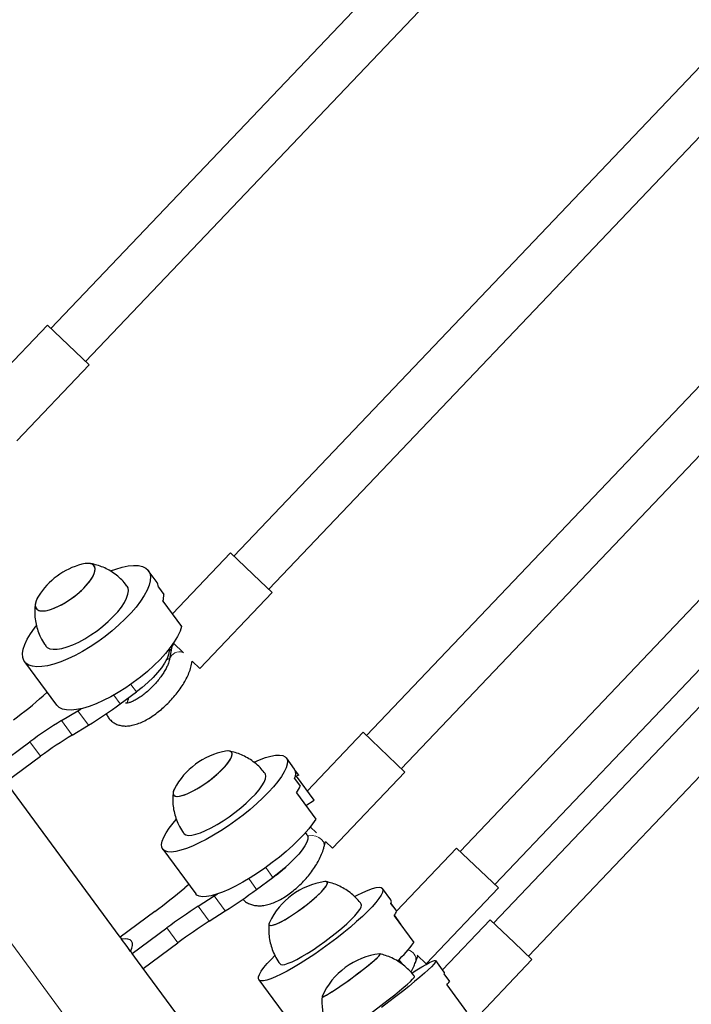
# Model space of a CAD drawing. Extents: x 1654 to 2317, y 1835 to 2408.
# Drawn here: x 2163 to 2172, y 1960 to 1973 of the extents above; entities that cross this region are included whole.
import ezdxf

# ---------------------------------------------------------------- set-up
doc = ezdxf.new("R2010")
doc.units = 0
doc.header["$LTSCALE"] = 0.125
doc.header["$MEASUREMENT"] = 0
doc.layers.add('CONTOUR', color=7, linetype='CONTINUOUS')

msp = doc.modelspace()

# ---------------------------------------------------------------- linework, layer by layer
at = {"layer": 'CONTOUR', "lineweight": 25}
for p, q in [((2169.96248, 1975.57402), (2163.43498, 1968.72016)), ((2163.88756, 1968.28912), (2170.4289, 1975.15751)), ((2172.26205, 1972.52575), (2165.81831, 1965.75984)), ((2166.27089, 1965.3288), (2172.72464, 1972.10523)), ((2173.57642, 1969.76129), (2167.54329, 1963.42652)), ((2167.99588, 1962.99548), (2174.03609, 1969.33769)), ((2163.38972, 1968.76326), (2162.78075, 1968.12384)), ((2163.93282, 1968.24602), (2163.38972, 1968.76326)), ((2162.99144, 1967.25757), (2163.93282, 1968.24602)), ((2174.47998, 1967.92551), (2168.76148, 1961.92109)), ((2169.21407, 1961.49006), (2174.67116, 1967.22)), ((2174.55611, 1966.61374), (2169.19789, 1960.98761)), ((2169.65047, 1960.55658), (2175.01304, 1966.18726)), ((2165.77305, 1965.80294), (2165.01686, 1965.00895)), ((2166.15901, 1965.43536), (2165.77305, 1965.80294)), ((2164.80689, 1965.43316), (2164.70298, 1965.5741)), ((2164.83371, 1965.35712), (2164.90297, 1965.26316)), ((2166.31615, 1965.2857), (2166.15901, 1965.43536)), ((2165.37477, 1964.29725), (2166.31615, 1965.2857)), ((2164.89408, 1965.1755), (2165.13652, 1964.84664)), ((2165.15916, 1964.5026), (2165.02871, 1964.62684)), ((2165.00336, 1964.56503), (2164.97954, 1964.42174)), ((2163.09314, 1964.38734), (2163.50874, 1963.82357)), ((2164.95229, 1964.41956), (2164.98069, 1964.42866)), ((2165.27055, 1964.37337), (2165.27387, 1964.39335)), ((2165.37477, 1964.29725), (2165.27387, 1964.39335)), ((2163.38583, 1963.9903), (2163.33502, 1963.94516)), ((2164.33607, 1963.83789), (2164.54782, 1963.99399)), ((2163.57359, 1963.62153), (2163.78606, 1963.7501)), ((2163.78606, 1963.7501), (2163.82889, 1963.77631)), ((2163.71213, 1963.4336), (2163.9246, 1963.56218)), ((2167.49803, 1963.46962), (2166.77394, 1962.70933)), ((2168.04113, 1962.95238), (2167.49803, 1963.46962)), ((2162.70935, 1963.01204), (2163.16212, 1963.34582)), ((2162.84788, 1962.82412), (2163.30065, 1963.15789)), ((2166.60745, 1962.99074), (2166.50015, 1963.13629)), ((2164.33554, 1960.80609), (2162.77792, 1962.91902)), ((2166.66216, 1962.91005), (2166.61809, 1962.96983)), ((2167.09975, 1961.96393), (2168.04113, 1962.95238)), ((2166.60712, 1962.86655), (2166.67865, 1962.76951)), ((2166.86287, 1962.58869), (2166.63362, 1962.89968)), ((2166.63355, 1962.68045), (2166.88392, 1962.34083)), ((2166.75481, 1962.51596), (2166.86287, 1962.58869)), ((2166.77058, 1962.13742), (2166.74993, 1962.16544)), ((2166.89298, 1962.16086), (2166.81144, 1962.23852)), ((2166.99233, 1961.98633), (2167.00783, 1962.05148)), ((2167.09975, 1961.96393), (2167.00783, 1962.05148)), ((2164.8903, 1961.94953), (2165.3195, 1961.36732)), ((2168.71622, 1961.9642), (2167.93442, 1961.1433)), ((2169.25933, 1961.44696), (2168.71622, 1961.9642)), ((2166.11328, 1961.42709), (2166.32503, 1961.58319)), ((2165.22865, 1961.49057), (2165.17684, 1961.4467)), ((2167.86062, 1961.29075), (2167.75095, 1961.43951)), ((2168.31795, 1960.45851), (2169.25933, 1961.44696)), ((2165.3532, 1961.20747), (2165.56218, 1961.34078)), ((2165.56218, 1961.34078), (2165.60438, 1961.36792)), ((2164.78831, 1961.13986), (2164.33554, 1960.80609)), ((2165.49627, 1961.0134), (2165.70524, 1961.14671)), ((2167.86154, 1961.24216), (2167.93465, 1961.14298)), ((2167.88772, 1961.20684), (2167.86159, 1961.24229)), ((2167.9022, 1961.08109), (2168.15809, 1960.73397)), ((2167.99077, 1960.97658), (2167.90758, 1961.08943)), ((2169.15263, 1961.03072), (2168.53239, 1960.37947)), ((2169.46297, 1960.73515), (2169.15263, 1961.03072)), ((2164.4924, 1960.59331), (2164.94517, 1960.92709)), ((2164.33554, 1960.80609), (2164.35515, 1960.77949)), ((2164.42628, 1960.683), (2164.35515, 1960.77949)), ((2164.47279, 1960.61991), (2164.42628, 1960.683)), ((2164.47279, 1960.61991), (2164.4924, 1960.59331)), ((2164.63547, 1960.39924), (2165.08823, 1960.73302)), ((2169.69573, 1960.51347), (2169.46297, 1960.73515)), ((2164.56322, 1960.49725), (2164.4924, 1960.59331)), ((2165.62425, 1959.05795), (2164.56322, 1960.49725)), ((2168.01562, 1960.4485), (2167.96584, 1960.51604)), ((2168.18443, 1960.48925), (2168.20903, 1960.56223)), ((2168.31795, 1960.45851), (2168.20166, 1960.56926)), ((2168.55439, 1960.34962), (2168.44342, 1960.50016)), ((2168.75435, 1959.52503), (2169.69573, 1960.51347)), ((2166.1411, 1960.25276), (2166.57977, 1959.6577)), ((2168.54853, 1960.32914), (2168.62252, 1960.22878)), ((2168.5876, 1960.18675), (2168.84655, 1959.83549))]:
    msp.add_line(p, q, dxfattribs=at)
at = {"layer": 'CONTOUR', "lineweight": 18}
for p, q in [((2164.93566, 1957.99078), (2156.73282, 1969.11801)), ((2164.95281, 1964.41973), (2164.94106, 1964.41689)), ((2165.27139, 1964.39571), (2165.27054, 1964.37331)), ((2164.47514, 1964.09259), (2164.54782, 1963.99399)), ((2164.33607, 1963.83789), (2164.25224, 1963.95161)), ((2163.9246, 1963.56218), (2163.78606, 1963.7501)), ((2163.71213, 1963.4336), (2163.57359, 1963.62153)), ((2163.30065, 1963.15789), (2163.16212, 1963.34582)), ((2166.23064, 1961.71123), (2166.32503, 1961.58319)), ((2166.11328, 1961.42709), (2166.01065, 1961.56631)), ((2165.70524, 1961.14671), (2165.56218, 1961.34078)), ((2165.49627, 1961.0134), (2165.3532, 1961.20747)), ((2165.08823, 1960.73302), (2164.94517, 1960.92709))]:
    msp.add_line(p, q, dxfattribs=at)
at = {"layer": 'CONTOUR', "lineweight": 25, "flags": 128}
for points in [[(2163.41764, 1965.0624), (2163.47856, 1965.0834), (2163.5438, 1965.1127), (2163.61139, 1965.14941), (2163.67927, 1965.19241), (2163.74539, 1965.2404), (2163.80772, 1965.29191), (2163.86439, 1965.34539), (2163.91365, 1965.39921), (2163.95403, 1965.45173), (2163.98429, 1965.50135), (2164.00351, 1965.54658), (2164.01111, 1965.58603), (2164.00686, 1965.61851), (2163.99089, 1965.64302), (2163.96368, 1965.65883), (2163.92605, 1965.66546), (2163.87916, 1965.66269), (2163.83585, 1965.65375)], [(2163.44208, 1965.06999), (2163.50501, 1965.09451), (2163.57147, 1965.12698), (2163.63943, 1965.16643), (2163.70683, 1965.21165), (2163.77163, 1965.26127), (2163.83185, 1965.31379), (2163.88566, 1965.36761), (2163.93144, 1965.42109), (2163.96778, 1965.4726), (2163.99359, 1965.52059), (2164.00807, 1965.5636), (2164.0108, 1965.60031), (2164.00168, 1965.62961), (2163.981, 1965.65062), (2163.94938, 1965.66269), (2163.90779, 1965.66546), (2163.85748, 1965.65884), (2163.83585, 1965.65375)], [(2164.21166, 1965.56717), (2164.27832, 1965.59145), (2164.36323, 1965.61661), (2164.44161, 1965.63283), (2164.51236, 1965.6399), (2164.57449, 1965.63772), (2164.62712, 1965.62632), (2164.66952, 1965.60585), (2164.70109, 1965.57661)], [(2164.70109, 1965.57661), (2164.72138, 1965.539), (2164.73012, 1965.49356), (2164.72718, 1965.44091), (2164.7126, 1965.38181), (2164.68658, 1965.31707), (2164.6495, 1965.24762), (2164.60187, 1965.17442), (2164.54435, 1965.09849), (2164.47777, 1965.02092), (2164.40304, 1964.94278), (2164.32123, 1964.86517), (2164.23348, 1964.78919), (2164.14102, 1964.71589), (2164.04515, 1964.64632), (2163.94721, 1964.58143), (2163.84858, 1964.52215), (2163.75065, 1964.46931), (2163.65479, 1964.42365), (2163.56234, 1964.38581), (2163.47461, 1964.35632), (2163.39282, 1964.33559), (2163.31812, 1964.32392), (2163.25156, 1964.32147), (2163.19408, 1964.32828), (2163.14648, 1964.34424), (2163.10943, 1964.36914), (2163.08346, 1964.40262), (2163.06891, 1964.44422), (2163.06601, 1964.49335), (2163.07479, 1964.54933), (2163.09512, 1964.61135), (2163.12673, 1964.67857), (2163.16916, 1964.75002), (2163.22183, 1964.82472), (2163.24383, 1964.85305)], [(2163.64757, 1964.57954), (2163.72092, 1964.60748), (2163.79805, 1964.64337), (2163.87731, 1964.68645), (2163.95701, 1964.7358), (2164.03546, 1964.79037), (2164.11098, 1964.849), (2164.18196, 1964.91043), (2164.24689, 1964.97336), (2164.30439, 1965.03645), (2164.35323, 1965.09834), (2164.39237, 1965.15773), (2164.42098, 1965.21335), (2164.43844, 1965.264), (2164.44438, 1965.30862), (2164.43869, 1965.34624), (2164.42623, 1965.37022)], [(2163.27356, 1965.23924), (2163.25778, 1965.21167), (2163.23856, 1965.16645), (2163.23096, 1965.127), (2163.23521, 1965.09452), (2163.25118, 1965.07), (2163.2784, 1965.05419), (2163.31602, 1965.04757), (2163.36291, 1965.05033), (2163.41764, 1965.0624)], [(2163.27356, 1965.23924), (2163.24849, 1965.19243), (2163.234, 1965.14943), (2163.23127, 1965.11272), (2163.24039, 1965.08341), (2163.26107, 1965.06241), (2163.29269, 1965.05034), (2163.33428, 1965.04757), (2163.38459, 1965.05419), (2163.44208, 1965.06999)], [(2165.13652, 1964.84664), (2165.11589, 1964.78453), (2165.08402, 1964.71727), (2165.04137, 1964.64581), (2164.98853, 1964.57114), (2164.92624, 1964.49432), (2164.85537, 1964.41641), (2164.77692, 1964.33851), (2164.69198, 1964.26171), (2164.60174, 1964.18708), (2164.50747, 1964.11567), (2164.41048, 1964.04848), (2164.31214, 1963.98645), (2164.21382, 1963.93044), (2164.1169, 1963.88125), (2164.02273, 1963.83956), (2163.93264, 1963.80596), (2163.84789, 1963.78091), (2163.76965, 1963.76476), (2163.69903, 1963.75775), (2163.63702, 1963.75997), (2163.58449, 1963.77139), (2163.54216, 1963.79185), (2163.51064, 1963.82106), (2163.50874, 1963.82357)], [(2163.36975, 1964.59142), (2163.38757, 1964.57346), (2163.42131, 1964.55645), (2163.46521, 1964.54848), (2163.51834, 1964.54972), (2163.57956, 1964.56015), (2163.64757, 1964.57954)], [(2164.97338, 1964.55154), (2164.97401, 1964.52755), (2164.96592, 1964.48075), (2164.94635, 1964.42808), (2164.91569, 1964.3706), (2164.87458, 1964.30947), (2164.82385, 1964.24596), (2164.76452, 1964.18134), (2164.69782, 1964.11694), (2164.62509, 1964.05406), (2164.54782, 1963.99399)], [(2165.2092, 1962.66989), (2165.26925, 1962.69788), (2165.33356, 1962.73295), (2165.40015, 1962.77404), (2165.46702, 1962.81989), (2165.53213, 1962.86913), (2165.5935, 1962.92024), (2165.64927, 1962.97168), (2165.69774, 1963.02188), (2165.73744, 1963.06933), (2165.76716, 1963.11257), (2165.786, 1963.15029), (2165.79339, 1963.18135), (2165.78911, 1963.2048), (2165.77328, 1963.21993), (2165.74638, 1963.22629), (2165.70923, 1963.22367), (2165.70554, 1963.22301)], [(2165.2333, 1962.6805), (2165.29533, 1962.71152), (2165.36082, 1962.74921), (2165.42777, 1962.79242), (2165.49416, 1962.83984), (2165.55797, 1962.89004), (2165.61725, 1962.94147), (2165.6702, 1962.99259), (2165.71522, 1963.04184), (2165.75094, 1963.08772), (2165.77628, 1963.12884), (2165.79045, 1963.16394), (2165.79304, 1963.19197), (2165.78397, 1963.21207), (2165.7635, 1963.22363), (2165.73226, 1963.2263), (2165.70554, 1963.22301)], [(2166.08043, 1963.08194), (2166.15202, 1963.11237), (2166.22937, 1963.14035), (2166.29921, 1963.15994), (2166.36058, 1963.17087), (2166.41261, 1963.17298), (2166.45457, 1963.16625), (2166.48586, 1963.15077), (2166.50606, 1963.12676), (2166.51488, 1963.09455)], [(2166.51488, 1963.09455), (2166.51219, 1963.0546), (2166.49803, 1963.00746), (2166.4726, 1962.9538), (2166.43626, 1962.89438), (2166.38952, 1962.83002), (2166.33303, 1962.76163), (2166.26759, 1962.69017), (2166.19411, 1962.61664), (2166.11363, 1962.54208), (2166.02728, 1962.46753), (2165.93626, 1962.39404), (2165.84186, 1962.32264), (2165.7454, 1962.25433), (2165.64824, 1962.19007), (2165.55174, 1962.13076), (2165.45725, 1962.07724), (2165.3661, 1962.03026), (2165.27958, 1961.99047), (2165.19888, 1961.95844), (2165.12516, 1961.93461), (2165.05944, 1961.91933), (2165.00264, 1961.91279), (2164.95556, 1961.9151), (2164.91887, 1961.92623), (2164.89308, 1961.94601), (2164.87854, 1961.97417), (2164.87547, 1962.01032), (2164.88391, 1962.05394), (2164.90374, 1962.10442), (2164.93468, 1962.16106), (2164.97629, 1962.22306), (2165.028, 1962.28956), (2165.06551, 1962.33341)], [(2165.44911, 1962.19215), (2165.52142, 1962.22783), (2165.59743, 1962.27023), (2165.67553, 1962.31844), (2165.75404, 1962.37143), (2165.8313, 1962.42808), (2165.90566, 1962.48717), (2165.97554, 1962.54745), (2166.03944, 1962.60763), (2166.09601, 1962.66643), (2166.14403, 1962.72259), (2166.18249, 1962.77493), (2166.21056, 1962.82231), (2166.22765, 1962.86375), (2166.2334, 1962.89834), (2166.22767, 1962.92535), (2166.22337, 1962.93238)], [(2165.04245, 1962.7342), (2165.03218, 1962.7117), (2165.02479, 1962.68064), (2165.02908, 1962.65719), (2165.04491, 1962.64206), (2165.07181, 1962.6357), (2165.10896, 1962.63832), (2165.15522, 1962.64983), (2165.2092, 1962.66989)], [(2165.04245, 1962.7342), (2165.04191, 1962.73315), (2165.02773, 1962.69805), (2165.02514, 1962.67002), (2165.03422, 1962.64992), (2165.05469, 1962.63836), (2165.08592, 1962.63569), (2165.12698, 1962.642), (2165.1766, 1962.65709), (2165.2333, 1962.6805)], [(2166.88392, 1962.34083), (2166.84206, 1962.27876), (2166.79016, 1962.21225), (2166.72893, 1962.14221), (2166.65924, 1962.06963), (2166.58206, 1961.99552), (2166.49847, 1961.92093), (2166.40965, 1961.84689), (2166.31683, 1961.77445), (2166.22132, 1961.70462), (2166.12445, 1961.63837), (2166.02757, 1961.57663), (2165.93206, 1961.52027), (2165.83924, 1961.47008), (2165.75041, 1961.42676), (2165.66682, 1961.39092), (2165.58964, 1961.36305), (2165.51995, 1961.34355), (2165.45872, 1961.3327), (2165.40681, 1961.33063), (2165.36495, 1961.33739), (2165.33372, 1961.35288), (2165.3195, 1961.36732)], [(2165.16693, 1962.15354), (2165.16993, 1962.14986), (2165.19256, 1962.13524), (2165.2259, 1962.1293), (2165.26924, 1962.13218), (2165.32167, 1962.14381), (2165.38205, 1962.16394), (2165.44911, 1962.19215)], [(2166.77058, 1962.13742), (2166.78029, 1962.11245), (2166.77854, 1962.07968), (2166.76537, 1962.03979), (2166.74103, 1961.99357), (2166.70603, 1961.94198), (2166.66108, 1961.88607), (2166.60709, 1961.82697), (2166.54517, 1961.76588), (2166.47657, 1961.70405), (2166.40269, 1961.64274), (2166.32503, 1961.58319)], [(2166.45495, 1961.01964), (2166.51426, 1961.05391), (2166.57781, 1961.09391), (2166.64366, 1961.13843), (2166.70981, 1961.18613), (2166.77425, 1961.23555), (2166.83503, 1961.28519), (2166.89029, 1961.33354), (2166.93837, 1961.37914), (2166.97779, 1961.42059), (2167.00736, 1961.45664), (2167.02618, 1961.4862), (2167.03368, 1961.50836), (2167.02963, 1961.52245), (2167.01416, 1961.52804), (2166.99983, 1961.52727)], [(2166.47874, 1961.03299), (2166.54002, 1961.06975), (2166.60476, 1961.11177), (2166.67098, 1961.15777), (2166.73667, 1961.20636), (2166.79983, 1961.25605), (2166.85855, 1961.30534), (2166.91105, 1961.35273), (2166.95572, 1961.39679), (2166.99121, 1961.43616), (2167.01645, 1961.46966), (2167.03066, 1961.49626), (2167.03341, 1961.51517), (2167.02462, 1961.5258), (2167.00456, 1961.52783), (2166.99983, 1961.52727)], [(2167.75204, 1961.43793), (2167.75712, 1961.41693), (2167.75082, 1961.38792), (2167.73322, 1961.3513), (2167.70456, 1961.30759), (2167.66526, 1961.2574), (2167.61587, 1961.20144), (2167.55707, 1961.1405), (2167.48969, 1961.07542), (2167.41468, 1961.00712), (2167.33309, 1960.93656), (2167.24607, 1960.86473), (2167.15484, 1960.79264), (2167.06067, 1960.72131), (2166.9649, 1960.65172), (2166.86886, 1960.58487), (2166.7739, 1960.52168), (2166.68136, 1960.46304), (2166.59254, 1960.40979), (2166.50868, 1960.36266), (2166.43095, 1960.32231), (2166.36046, 1960.28932), (2166.29819, 1960.26415), (2166.24501, 1960.24715), (2166.20167, 1960.23855), (2166.16878, 1960.23848), (2166.14681, 1960.24695), (2166.13605, 1960.26382), (2166.13666, 1960.28887), (2166.14863, 1960.32175), (2166.1718, 1960.36198), (2166.20584, 1960.40901), (2166.25026, 1960.46218), (2166.30446, 1960.52073), (2166.351, 1960.56763)], [(2167.38814, 1961.33219), (2167.42308, 1961.35067), (2167.49731, 1961.3874), (2167.56381, 1961.41654), (2167.62164, 1961.43766), (2167.66998, 1961.45049), (2167.70816, 1961.45482), (2167.73564, 1961.45062), (2167.75204, 1961.43793)], [(2166.70124, 1960.55235), (2166.77267, 1960.5949), (2166.8478, 1960.64279), (2166.92501, 1960.69502), (2167.00268, 1960.75047), (2167.07914, 1960.80796), (2167.15276, 1960.86626), (2167.22198, 1960.92413), (2167.28531, 1960.98034), (2167.34142, 1961.03369), (2167.3891, 1961.08304), (2167.42733, 1961.12734), (2167.45531, 1961.16565), (2167.47243, 1961.19714), (2167.47833, 1961.22115), (2167.47425, 1961.23555)], [(2166.27945, 1960.99622), (2166.27352, 1960.97727), (2166.27757, 1960.96318), (2166.29304, 1960.95758), (2166.31947, 1960.96065), (2166.35605, 1960.9723), (2166.40167, 1960.99216), (2166.45495, 1961.01964)], [(2166.27945, 1960.99622), (2166.27654, 1960.98936), (2166.27379, 1960.97046), (2166.28258, 1960.95983), (2166.30264, 1960.9578), (2166.33336, 1960.96443), (2166.37382, 1960.97951), (2166.42277, 1961.0026), (2166.47874, 1961.03299)], [(2164.47279, 1960.61991), (2164.49001, 1960.66189), (2164.49801, 1960.69835), (2164.49669, 1960.72881), (2164.48605, 1960.75283), (2164.46624, 1960.77011), (2164.43754, 1960.78038), (2164.40034, 1960.78353), (2164.35515, 1960.77949)], [(2166.41777, 1960.45676), (2166.42614, 1960.45014), (2166.44831, 1960.44669), (2166.48108, 1960.45176), (2166.52377, 1960.46523), (2166.57545, 1960.48682), (2166.63503, 1960.51607), (2166.70124, 1960.55235)], [(2166.96573, 1960.03555), (2166.96629, 1960.02925), (2166.97793, 1960.03067), (2167.00065, 1960.04053), (2167.03376, 1960.05851), (2167.07625, 1960.08409), (2167.12684, 1960.11647), (2167.18398, 1960.15468), (2167.24594, 1960.19756), (2167.31083, 1960.2438), (2167.37669, 1960.29199), (2167.44151, 1960.34068), (2167.50333, 1960.38838), (2167.56026, 1960.43365), (2167.61058, 1960.4751), (2167.65275, 1960.51149), (2167.6855, 1960.5417), (2167.70783, 1960.56481), (2167.71906, 1960.58013), (2167.71885, 1960.58718), (2167.7145, 1960.58754)], [(2167.16691, 1960.14312), (2167.22767, 1960.18478), (2167.29192, 1960.23019), (2167.3577, 1960.27797), (2167.42303, 1960.32667), (2167.48591, 1960.3748), (2167.54444, 1960.42092), (2167.59683, 1960.46361), (2167.6415, 1960.50158), (2167.67708, 1960.53367), (2167.7025, 1960.55891), (2167.71698, 1960.57654), (2167.72009, 1960.58601), (2167.7145, 1960.58754)], [(2168.44092, 1960.50205), (2168.44429, 1960.49407), (2168.43635, 1960.47784), (2168.41721, 1960.4536), (2168.38713, 1960.42168), (2168.34655, 1960.38254), (2168.29603, 1960.33672), (2168.23628, 1960.28486), (2168.16814, 1960.22769), (2168.09256, 1960.16602), (2168.01061, 1960.10071), (2167.92343, 1960.03268), (2167.83225, 1959.96288), (2167.73836, 1959.89229)], [(2168.13519, 1960.33957), (2168.19664, 1960.37869), (2168.2615, 1960.41846), (2168.31762, 1960.45104), (2168.3642, 1960.47599), (2168.40059, 1960.49294), (2168.42628, 1960.50167), (2168.44092, 1960.50205)], [(2167.39259, 1959.67564), (2167.4634, 1959.72406), (2167.53794, 1959.77638), (2167.61462, 1959.83147), (2167.69182, 1959.88817), (2167.76787, 1959.94526), (2167.84117, 1960.00154), (2167.91015, 1960.05579), (2167.97334, 1960.10687), (2168.0294, 1960.15368), (2168.07712, 1960.19524), (2168.11549, 1960.23064), (2168.1437, 1960.25914), (2168.16114, 1960.28013), (2168.16744, 1960.29316), (2168.16674, 1960.29618)], [(2168.55439, 1960.34962), (2168.55463, 1960.34927), (2168.55543, 1960.34462), (2168.5534, 1960.33791), (2168.54853, 1960.32914)], [(2166.96573, 1960.03555), (2166.96505, 1960.03042), (2166.97341, 1960.02939), (2166.99299, 1960.03683), (2167.02319, 1960.05252), (2167.0631, 1960.07597), (2167.1115, 1960.10648), (2167.16691, 1960.14312)]]:
    msp.add_lwpolyline(points, dxfattribs=at)
at = {"layer": 'CONTOUR', "lineweight": 18, "flags": 128}
for points in [[(2164.99737, 1964.52897), (2164.99261, 1964.53626), (2164.98002, 1964.56006)], [(2166.99233, 1961.98634), (2166.9938, 1962.01292), (2166.9828, 1962.0463), (2166.95868, 1962.07716), (2166.92382, 1962.10248), (2166.88161, 1962.11976), (2166.8362, 1962.12733), (2166.79202, 1962.12444), (2166.77846, 1962.12121)]]:
    msp.add_lwpolyline(points, dxfattribs=at)
at = {"layer": 'CONTOUR', "lineweight": 25}
for centre, radius, start, end in [((2164.07344, 1964.74282), 0.94141, 104.618409, 148.175846), ((2164.68857, 1965.34868), 0.14538, 3.330921, 35.528036), ((2164.63224, 1965.24635), 0.27125, 344.85962, 3.553298), ((2165.09712, 1964.54826), 0.09525, 130.540468, 169.860776), ((2159.7136, 1968.02826), 5.4577, 306.369108, 311.57071), ((2161.09544, 1968.22933), 5.4577, 301.223545, 306.425147), ((2166.40274, 1958.95437), 5.4577, 121.223545, 126.425147), ((2166.54128, 1958.76645), 5.4577, 121.223545, 126.425147), ((2165.8763, 1962.29723), 0.94141, 100.450819, 152.343435), ((2166.48627, 1962.92897), 0.13602, 332.684148, 27.010318), ((2166.71856, 1962.7096), 0.20823, 105.715256, 119.831943), ((2166.18504, 1962.96354), 0.53038, 327.741316, 338.541287), ((2167.13111, 1960.59507), 0.94141, 98.015953, 154.778301), ((2160.41682, 1967.07464), 7.37099, 306.375001, 310.224057), ((2161.7372, 1967.35849), 7.37099, 302.570197, 306.419253), ((2167.81538, 1961.26558), 0.05177, 333.09738, 29.088433), ((2169.32125, 1954.99569), 7.37099, 122.570197, 126.419253), ((2167.66861, 1961.24305), 0.28424, 325.264674, 339.38795), ((2169.46432, 1954.80162), 7.37099, 122.570197, 126.419253), ((2166.83566, 1961.70424), 1.64019, 312.627583, 323.732303), ((2167.82578, 1959.65274), 0.94141, 96.78852, 156.005734), ((2168.36153, 1960.41005), 0.31776, 315.352954, 325.216991)]:
    msp.add_arc(centre, radius, start, end, dxfattribs=at)
at = {"layer": 'CONTOUR', "lineweight": 18}
for centre, radius, start, end in [((2165.10773, 1964.38153), 0.13432, 69.942125, 162.650887), ((2168.05674, 1960.51148), 0.1296, 350.096412, 78.157753)]:
    msp.add_arc(centre, radius, start, end, dxfattribs=at)
at = {"layer": 'CONTOUR', "lineweight": 25}
for points, knots in [([(2164.42503, 1965.36939), (2164.41872, 1965.37858), (2164.39434, 1965.41406), (2164.34237, 1965.46739), (2164.27155, 1965.52777), (2164.19547, 1965.57702), (2164.11654, 1965.61614), (2164.03587, 1965.64408), (2163.97663, 1965.65962), (2163.94437, 1965.66317), (2163.93951, 1965.6637)], [0, 0, 0, 0, 0.05730311, 0.22130384, 0.38062538, 0.53555824, 0.68624283, 0.8326909, 0.97479043, 1, 1, 1, 1]), ([(2163.23248, 1965.14093), (2163.22923, 1965.1122), (2163.22264, 1965.05388), (2163.22614, 1964.96487), (2163.23977, 1964.87562), (2163.26431, 1964.78792), (2163.30121, 1964.70117), (2163.33695, 1964.63513), (2163.36436, 1964.60048), (2163.37097, 1964.59214)], [0, 0, 0, 0, 0.14938406, 0.3032633, 0.45861809, 0.61498152, 0.77201829, 0.9450997, 1, 1, 1, 1]), ([(2164.15657, 1963.71253), (2164.15933, 1963.70496), (2164.16807, 1963.68103), (2164.19403, 1963.64388), (2164.23342, 1963.60508), (2164.28123, 1963.57633), (2164.33301, 1963.55834), (2164.3884, 1963.55026), (2164.44802, 1963.55177), (2164.51273, 1963.56332), (2164.5824, 1963.58559), (2164.65531, 1963.61841), (2164.72912, 1963.66052), (2164.80194, 1963.7103), (2164.87279, 1963.76657), (2164.94085, 1963.82832), (2165.00525, 1963.89458), (2165.06508, 1963.96435), (2165.11945, 1964.03666), (2165.16747, 1964.11058), (2165.20835, 1964.18542), (2165.24104, 1964.26069), (2165.26103, 1964.32334), (2165.26814, 1964.36071), (2165.27055, 1964.37337)], [0, 0, 0, 0, 0.0176838, 0.05593466, 0.09686654, 0.13648954, 0.17584551, 0.21651668, 0.26000197, 0.30737968, 0.35839518, 0.41107184, 0.46321773, 0.51452641, 0.56516592, 0.61537973, 0.66539148, 0.71540396, 0.76556338, 0.81607698, 0.86720462, 0.91927157, 0.97265149, 1, 1, 1, 1]), ([(2164.97954, 1964.42174), (2164.97847, 1964.41612), (2164.97555, 1964.40074), (2164.96551, 1964.36799), (2164.9468, 1964.32334), (2164.92017, 1964.27266), (2164.88586, 1964.21799), (2164.84455, 1964.16133), (2164.79735, 1964.10478), (2164.74566, 1964.05028), (2164.69115, 1963.99969), (2164.63569, 1963.95463), (2164.58131, 1963.91651), (2164.53014, 1963.88637), (2164.48451, 1963.86479), (2164.44662, 1963.85178), (2164.41941, 1963.84627), (2164.40453, 1963.84633), (2164.40446, 1963.84643), (2164.40443, 1963.84646)], [0, 0, 0, 0, 0.032762614, 0.089702805, 0.148626739, 0.209793202, 0.272733986, 0.336955425, 0.402009357, 0.4675066, 0.533100379, 0.598352949, 0.662906386, 0.72636156, 0.78827259, 0.848203152, 0.90591433, 0.961781545, 1, 1, 1, 1]), ([(2164.93553, 1964.4133), (2164.93847, 1964.41455), (2164.94451, 1964.41713), (2164.94965, 1964.41874), (2164.95229, 1964.41956)], [0, 0, 0, 0, 0.48638702, 1, 1, 1, 1]), ([(2164.43004, 1963.8491), (2164.43035, 1963.85205), (2164.43144, 1963.86247), (2164.4377, 1963.8878), (2164.44727, 1963.91214), (2164.45155, 1963.92302)], [0, 0, 0, 0, 0.17902656, 0.63292684, 1, 1, 1, 1]), ([(2166.22242, 1962.93197), (2166.20659, 1962.95269), (2166.17158, 1962.99851), (2166.10708, 1963.05929), (2166.03355, 1963.11475), (2165.956, 1963.15959), (2165.87613, 1963.19363), (2165.80884, 1963.21522), (2165.76795, 1963.22215), (2165.75472, 1963.22439)], [0, 0, 0, 0, 0.13819853, 0.3056576, 0.46825713, 0.6262583, 0.77976057, 0.92872222, 1, 1, 1, 1]), ([(2165.02621, 1962.68502), (2165.02391, 1962.66359), (2165.01842, 1962.61242), (2165.0221, 1962.53051), (2165.03564, 1962.44088), (2165.06023, 1962.35277), (2165.09716, 1962.26549), (2165.13329, 1962.19854), (2165.16118, 1962.16315), (2165.16815, 1962.1543)], [0, 0, 0, 0, 0.11485411, 0.27430141, 0.43530869, 0.5973618, 0.76010516, 0.94000005, 1, 1, 1, 1]), ([(2165.93245, 1961.29908), (2165.94445, 1961.28747), (2165.96999, 1961.26276), (2166.01819, 1961.23697), (2166.07212, 1961.21966), (2166.13024, 1961.2125), (2166.1928, 1961.21506), (2166.26034, 1961.22794), (2166.33223, 1961.25159), (2166.40663, 1961.28563), (2166.48133, 1961.32881), (2166.55468, 1961.37969), (2166.62567, 1961.43713), (2166.69341, 1961.50011), (2166.75702, 1961.56764), (2166.81556, 1961.63872), (2166.86812, 1961.71237), (2166.91388, 1961.78771), (2166.9518, 1961.86402), (2166.97761, 1961.93043), (2166.98828, 1961.97094), (2166.99233, 1961.98633)], [0, 0, 0, 0, 0.03994802, 0.08506391, 0.13025327, 0.17713935, 0.22713861, 0.28101294, 0.33809528, 0.39640005, 0.45419605, 0.51124167, 0.56768371, 0.62374939, 0.67966198, 0.73562959, 0.7918068, 0.84843432, 0.90579427, 0.96421355, 1, 1, 1, 1]), ([(2166.49614, 1961.72179), (2166.49501, 1961.72056), (2166.47709, 1961.70104), (2166.43907, 1961.6665), (2166.38409, 1961.62096), (2166.33932, 1961.58863), (2166.31471, 1961.57445), (2166.30765, 1961.57038)], [0, 0, 0, 0, 0.01946228, 0.3095766, 0.5985766, 0.8848279, 1, 1, 1, 1]), ([(2167.47361, 1961.23478), (2167.47026, 1961.23981), (2167.44906, 1961.27172), (2167.40083, 1961.32254), (2167.33084, 1961.38515), (2167.2553, 1961.43659), (2167.17677, 1961.47753), (2167.09723, 1961.50872), (2167.04301, 1961.5216), (2167.01665, 1961.52786)], [0, 0, 0, 0, 0.032625299, 0.206914048, 0.37583119, 0.539804208, 0.699057732, 0.853655104, 1, 1, 1, 1]), ([(2166.27365, 1960.9779), (2166.27187, 1960.94857), (2166.26825, 1960.88913), (2166.27628, 1960.79927), (2166.29436, 1960.70977), (2166.3236, 1960.62272), (2166.36339, 1960.53705), (2166.39913, 1960.4844), (2166.41762, 1960.45717)], [0, 0, 0, 0, 0.15953448, 0.32340111, 0.48861644, 0.65472389, 0.82140857, 1, 1, 1, 1]), ([(2168.1663, 1960.29557), (2168.16405, 1960.29901), (2168.144, 1960.32951), (2168.09714, 1960.37928), (2168.0275, 1960.44267), (2167.95215, 1960.49482), (2167.87377, 1960.53649), (2167.79449, 1960.56834), (2167.74046, 1960.58169), (2167.71428, 1960.58815)], [0, 0, 0, 0, 0.02241057, 0.19890755, 0.36985897, 0.53573695, 0.69679498, 0.85311897, 1, 1, 1, 1]), ([(2168.12082, 1960.35015), (2168.12324, 1960.35419), (2168.14018, 1960.38255), (2168.16208, 1960.42917), (2168.17756, 1960.47079), (2168.18443, 1960.48925)], [0, 0, 0, 0, 0.08462486, 0.59390276, 1, 1, 1, 1]), ([(2166.96531, 1960.03402), (2166.96497, 1960.03149), (2166.96056, 1959.99931), (2166.96183, 1959.93618), (2166.97028, 1959.84589), (2166.99061, 1959.75646), (2167.02162, 1959.66984), (2167.06086, 1959.58905), (2167.09476, 1959.54093), (2167.11094, 1959.51797)], [0, 0, 0, 0, 0.01401137, 0.17777117, 0.34344598, 0.51037786, 0.67813637, 0.84642509, 1, 1, 1, 1])]:
    msp.add_open_spline(points, degree=3, knots=knots, dxfattribs=at)

doc.saveas('drawing.dxf')
